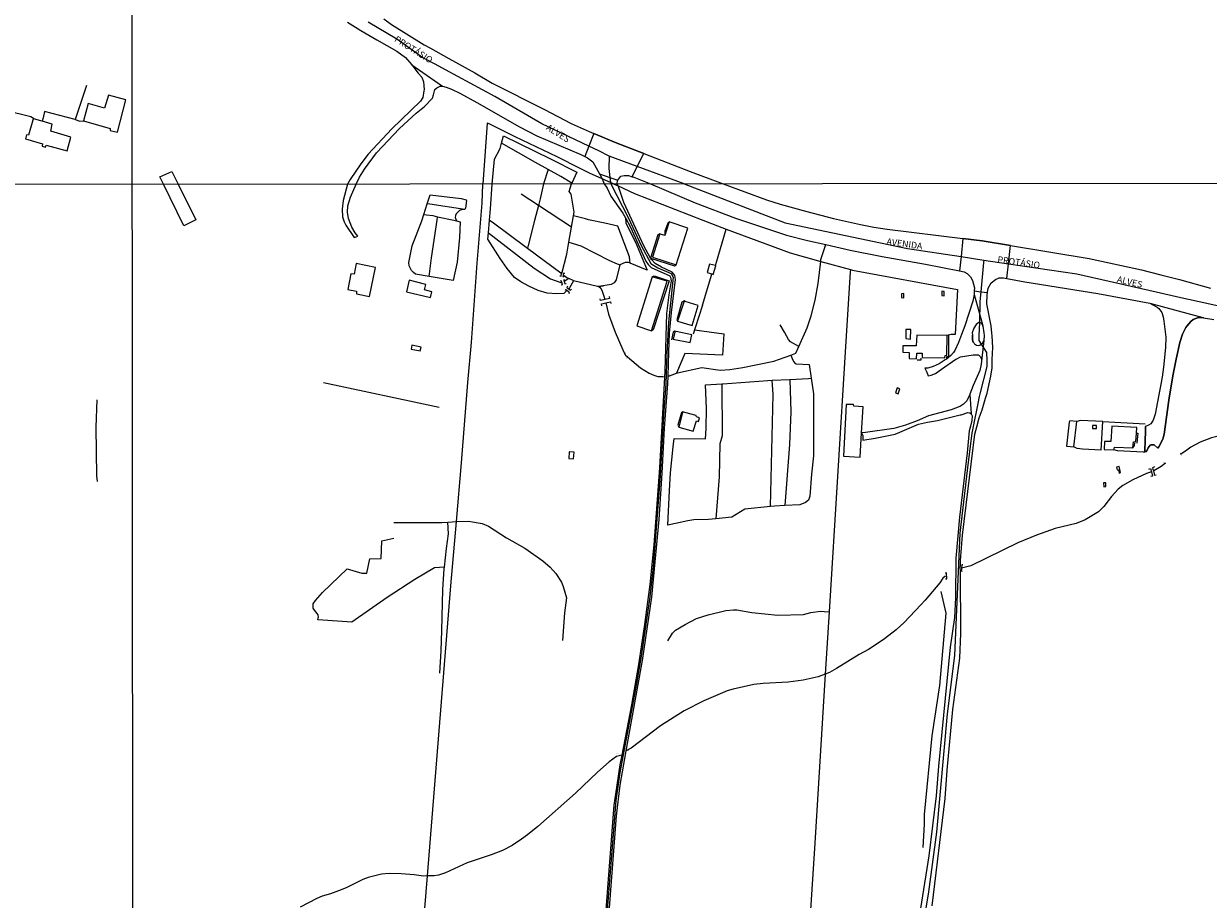
# Model space of a CAD drawing. Units: millimetres. Extents: x 187941 to 190356, y 1674289 to 1677065.
# Drawn here: x 189348 to 189806, y 1675123 to 1675461 of the extents above; entities that cross this region are included whole.
import ezdxf
from ezdxf.enums import TextEntityAlignment as Align

# ---------------------------------------------------------------- set-up
doc = ezdxf.new("R2010")
doc.units = ezdxf.units.MM
doc.header["$MEASUREMENT"] = 0
for name, color, linetype in [('IMAGEM', 7, 'Continuous'), ('V-BUEIRO', 5, 'Continuous'), ('V-CRUZAMENTO', 1, 'Continuous'), ('V-EDIFICACAO', 7, 'Continuous'), ('V-EIXO_DE_LOGRADOURO', 3, 'Continuous'), ('V-LOTE', 1, 'Continuous'), ('V-NOME_DOS_LOGRADOUROS', 7, 'Continuous'), ('V-PONTE_VIADUTO_PASSARELA', 2, 'Continuous'), ('V-QUADRA', 2, 'Continuous'), ('V-REFERENCIA', 41, 'Continuous'), ('V-TALVEGUE', 4, 'Continuous'), ('V-TESTADA', 1, 'Continuous'), ('V-VALETA', 173, 'Continuous'), ('X-LIMITE_1000', 3, 'Continuous')]:
    doc.layers.add(name, color=color, linetype=linetype)
picture_1 = doc.add_image_def('image1.jpg', size_in_pixel=(4024, 4625))

# ---------------------------------------------------------------- blocks, each defined once
blk = doc.blocks.new('305')
at = {"color": 0, "linetype": 'ByBlock', "lineweight": -2, "const_width": 0.05}
blk.add_lwpolyline([(0.73, 0.39, 0.60863), (-0.73, 0.38)], format="xyb", dxfattribs=at)

msp = doc.modelspace()

# ---------------------------------------------------------------- linework, layer by layer
at = {"layer": 'V-CRUZAMENTO'}
for points in [[(189570.7, 1675403.01), (189574.71, 1675401.66), (189574.71, 1675401.66), (189577.74, 1675400.64), (189577.74, 1675400.64), (189578.94, 1675402.11), (189580.17, 1675402.46), (189581.93, 1675402.41), (189583.34, 1675401.96), (189583.34, 1675401.96), (189585.27, 1675405.88), (189585.27, 1675405.88), (189587.75, 1675410.93), (189587.75, 1675410.93), (189577.12, 1675415.06), (189568.5, 1675418.63), (189568.5, 1675418.63), (189566.6, 1675413.75), (189566.6, 1675413.75), (189565.05, 1675409.77), (189565.05, 1675409.77), (189566.05, 1675409.29), (189568.12, 1675407.74), (189570.7, 1675403.01)], [(189712.66, 1675364.62), (189713.83, 1675363.3), (189714.62, 1675361.87), (189715.37, 1675359.05), (189715.35, 1675357.82), (189715.35, 1675357.82), (189717.87, 1675357.54), (189717.87, 1675357.54), (189720.43, 1675357.25), (189720.43, 1675357.25), (189720.72, 1675358.89), (189721.84, 1675360.97), (189723.5, 1675362.29), (189725, 1675362.87), (189726.67, 1675362.93), (189727.97, 1675362.69), (189727.97, 1675362.69), (189728.57, 1675368.35), (189728.57, 1675368.35), (189729.3, 1675375.36), (189729.3, 1675375.36), (189718.36, 1675377.18), (189710.97, 1675378.1), (189710.97, 1675378.1), (189710.26, 1675371.11), (189710.26, 1675371.11), (189709.7, 1675365.57), (189709.7, 1675365.57), (189711.43, 1675365.23), (189712.66, 1675364.62)]]:
    msp.add_lwpolyline(points, close=True, dxfattribs=at)
at = {"layer": 'V-EDIFICACAO'}
for points in [[(189381.09, 1675433.45), (189379.64, 1675428.48), (189373.27, 1675430.21), (189371.52, 1675423.5), (189381.76, 1675420.55), (189381.78, 1675419.86), (189384.55, 1675419.13), (189387.87, 1675431.65), (189381.09, 1675433.45)], [(189355.5, 1675423.41), (189353.12, 1675424.11), (189352.15, 1675424.39), (189351.97, 1675423.79), (189350.27, 1675417.97), (189349.52, 1675418.09), (189349.15, 1675416.52), (189355.61, 1675414.69), (189355.56, 1675413.77), (189356.81, 1675413.39), (189357.02, 1675414.14), (189365.21, 1675411.97), (189366.63, 1675417.22), (189358.87, 1675419.5), (189359.36, 1675422.28)], [(189408.08, 1675399.02), (189414.9, 1675385.28), (189410.18, 1675383.03), (189402.31, 1675399.01), (189400.92, 1675401.95), (189405.59, 1675403.99)], [(189595.88, 1675379.23), (189594.57, 1675379.63), (189593.9, 1675379.83), (189591.1, 1675370.85), (189600.22, 1675367.86), (189604.82, 1675382.11), (189597.56, 1675384.5), (189596.43, 1675380.95), (189595.88, 1675379.23)], [(189476.78, 1675368.43), (189475.97, 1675364.35), (189474.62, 1675364.46), (189473.47, 1675358.43), (189476.83, 1675357.7), (189476.92, 1675356.72), (189481.93, 1675355.7), (189484.17, 1675366.86), (189476.78, 1675368.43)], [(189614, 1675364.38), (189614.54, 1675364.2), (189615.57, 1675367.58), (189615.42, 1675367.62), (189613.17, 1675368.22), (189612.22, 1675364.98)], [(189497.22, 1675361.94), (189496.21, 1675357.51), (189505.46, 1675355.33), (189505.98, 1675357.51), (189503.18, 1675358.25), (189503.67, 1675360.38), (189497.22, 1675361.94)], [(189585.06, 1675344.31), (189590.78, 1675342.44), (189596.82, 1675361.59), (189591.06, 1675363.29), (189585.06, 1675344.31)], [(189702.81, 1675357.71), (189702.77, 1675356.06), (189703.68, 1675355.91), (189703.78, 1675357.64), (189702.81, 1675357.71)], [(189603.35, 1675353.95), (189603.21, 1675353.53), (189600.83, 1675346.2), (189606.5, 1675344.48), (189608.8, 1675352.18), (189603.77, 1675353.81), (189603.35, 1675353.95)], [(189687.31, 1675356.75), (189687.27, 1675355.27), (189688.17, 1675355.19), (189688.17, 1675356.79), (189687.31, 1675356.75)], [(189599.78, 1675342.34), (189599.7, 1675341.93), (189599.14, 1675339.25), (189605.65, 1675337.9), (189606.3, 1675340.94), (189600.32, 1675342.22), (189599.78, 1675342.34)], [(189704.82, 1675340.63), (189693.12, 1675340.8), (189692.95, 1675336.63), (189687.82, 1675336.64), (189687.77, 1675334.15), (189690.25, 1675333.99), (189690.21, 1675331.7), (189693.1, 1675331.64), (189693.23, 1675333.84), (189695.19, 1675333.79), (189695.25, 1675332.15), (189704.02, 1675332), (189704.06, 1675332.86), (189704.8, 1675333.02)], [(189688.96, 1675342.95), (189688.91, 1675339.4), (189690.78, 1675339.25), (189690.89, 1675342.89), (189688.96, 1675342.95)], [(189498.25, 1675336.86), (189497.95, 1675335.31), (189501.49, 1675334.66), (189501.88, 1675336.16), (189498.25, 1675336.86)], [(189685.61, 1675320.38), (189684.92, 1675318.52), (189685.96, 1675318.12), (189686.61, 1675320.04), (189685.61, 1675320.38)], [(189671.85, 1675303), (189672.41, 1675313.01), (189668.89, 1675313.27), (189668.73, 1675313.98), (189665.92, 1675314.03), (189664.9, 1675293.99), (189671.33, 1675293.59)], [(189602.83, 1675311.13), (189602.76, 1675310.86), (189601.3, 1675305.25), (189606.89, 1675303.67), (189608.12, 1675307.62), (189608.9, 1675307.42), (189609.28, 1675308.84), (189608.17, 1675309.24), (189607.99, 1675309.78), (189603.55, 1675310.94), (189602.83, 1675311.13)], [(189752.27, 1675307.67), (189752, 1675307.19), (189750.98, 1675297.9), (189753.78, 1675297.59), (189754.97, 1675307.39), (189752.27, 1675307.67)], [(189760.97, 1675305.83), (189760.99, 1675304.66), (189762.51, 1675304.65), (189762.52, 1675305.87), (189760.97, 1675305.83)], [(189777.95, 1675302.9), (189778.09, 1675305.09), (189768.41, 1675305.61), (189768.1, 1675299.66), (189765.61, 1675299.62), (189765.48, 1675296.65), (189769.25, 1675296.44), (189769.49, 1675297.53), (189776.56, 1675297.25), (189776.78, 1675299.49), (189777.75, 1675299.64)], [(189559, 1675295.68), (189558.87, 1675293.09), (189560.69, 1675293.01), (189560.85, 1675295.62), (189559, 1675295.68)], [(189770.28, 1675289.77), (189770.53, 1675288.67), (189771.02, 1675288.72), (189771.3, 1675287.46), (189771.8, 1675287.7), (189771.29, 1675289.99), (189770.28, 1675289.77)], [(189765.26, 1675283.68), (189765.33, 1675282.2), (189766.18, 1675282.24), (189766.19, 1675283.68), (189765.26, 1675283.68)]]:
    msp.add_lwpolyline(points, close=True, dxfattribs=at)
at = {"layer": 'V-EIXO_DE_LOGRADOURO'}
for points in [[(189502.52, 1675447.91), (189492.46, 1675455.05), (189481.37, 1675461.59)], [(189504.01, 1675447.11), (189502.52, 1675447.91)], [(189507.24, 1675445.37), (189504.01, 1675447.11)], [(189511.2, 1675443.25), (189507.24, 1675445.37)], [(189566.6, 1675413.75), (189548.38, 1675422.36), (189530.32, 1675432.98), (189511.2, 1675443.25)], [(189574.36, 1675409.91), (189570.38, 1675411.97), (189566.6, 1675413.75)], [(189574.36, 1675409.91), (189574.23, 1675405.16), (189574.71, 1675401.66)], [(189585.27, 1675405.88), (189574.36, 1675409.91)], [(189603.39, 1675399.2), (189585.27, 1675405.88)], [(189575.05, 1675399.17), (189581.92, 1675386), (189586.82, 1675375.33), (189590.52, 1675368.48), (189593.18, 1675366.73), (189598.28, 1675364.53), (189599.08, 1675363.17), (189597.31, 1675345.72), (189596.61, 1675333.69), (189596.24, 1675321.79), (189595.41, 1675309.76), (189594.15, 1675286.42), (189591.45, 1675251.32), (189590.08, 1675239.68), (189586.75, 1675216.79), (189584.85, 1675205.47), (189578.55, 1675171.85), (189576.98, 1675161.05), (189572.95, 1675110.49), (189567.85, 1675081.92), (189566.42, 1675072.29), (189562.79, 1675043.26), (189561.01, 1675034.35)], [(189574.71, 1675401.66), (189574.98, 1675399.67)], [(189574.98, 1675399.67), (189575.05, 1675399.17)], [(189603.39, 1675399.2), (189642.28, 1675384.08), (189689.56, 1675374.23), (189710.26, 1675371.11)], [(189710.26, 1675371.11), (189719.05, 1675369.78)], [(189718.95, 1675368.78), (189717.87, 1675357.54)], [(189719.05, 1675369.78), (189718.95, 1675368.78)], [(189719.05, 1675369.78), (189728.57, 1675368.35)], [(189728.57, 1675368.35), (189754.88, 1675364.38), (189785.58, 1675357.49)], [(189717.87, 1675357.54), (189717.51, 1675353.8), (189717.3, 1675345.66)], [(189785.58, 1675357.49), (189795.07, 1675355.36)], [(189795.07, 1675355.36), (189805.18, 1675353.09)], [(189805.18, 1675353.09), (189813.79, 1675351.16), (189854.64, 1675338.73)], [(189717.3, 1675345.66), (189717.16, 1675340.67)], [(189717.12, 1675338.97), (189717.11, 1675338.63), (189718, 1675337.28)], [(189717.16, 1675340.67), (189717.12, 1675338.97)], [(189718, 1675337.28), (189720.12, 1675334.09), (189720.19, 1675331.05)], [(189720.19, 1675331.05), (189720.25, 1675328.65), (189717.45, 1675318.15), (189717.23, 1675317)], [(189717.23, 1675317), (189716.72, 1675314.4)], [(189716.72, 1675314.4), (189714.96, 1675305.46)], [(189714.96, 1675305.46), (189714.45, 1675302.85), (189712.85, 1675290.67), (189709.72, 1675264.22), (189707.72, 1675217.03), (189704.85, 1675194.47), (189700.71, 1675148.83), (189697.71, 1675125.75), (189693.64, 1675101.38), (189692.24, 1675086.05)]]:
    msp.add_lwpolyline(points, dxfattribs=at)
at = {"layer": 'V-LOTE'}
for points in [[(189372.67, 1675437.17), (189368.28, 1675424.04)], [(189352.15, 1675424.39), (189351.12, 1675425.04), (189341.19, 1675427.54)], [(189368.28, 1675424.04), (189356.49, 1675427.11), (189355.86, 1675424.73)], [(189355.86, 1675424.73), (189355.5, 1675423.41)], [(189368.28, 1675424.04), (189368.26, 1675423.99), (189370.11, 1675423.46)], [(189370.11, 1675423.46), (189371.52, 1675423.5)], [(189527.28, 1675422.65), (189525.59, 1675399.13)], [(189563.24, 1675405.14), (189554.31, 1675409.6), (189538.14, 1675417.35), (189528.03, 1675422.4), (189527.28, 1675422.65)], [(189566.79, 1675403.37), (189563.24, 1675405.14)], [(189571.64, 1675401.18), (189566.79, 1675403.37)], [(189515.46, 1675268.72), (189517.41, 1675291.49), (189519.82, 1675322.42), (189521.22, 1675337.91), (189523.48, 1675368.55), (189525.37, 1675391.74), (189525.59, 1675399.13)], [(189574.98, 1675399.67), (189571.64, 1675401.18)], [(189576.1, 1675399.17), (189574.98, 1675399.67)], [(189576.1, 1675399.17), (189577.83, 1675398.38)], [(189577.83, 1675398.38), (189584.15, 1675395.49), (189610.52, 1675385.13), (189619.63, 1675381.73)], [(189615.42, 1675367.62), (189615.83, 1675368.99), (189619.63, 1675381.73)], [(189619.63, 1675381.73), (189644.28, 1675372.53), (189656.06, 1675369.25)], [(189656.06, 1675369.25), (189667.53, 1675366.06)], [(189610.38, 1675352.4), (189613.6, 1675363.04), (189614, 1675364.38)], [(189667.46, 1675365.05), (189665.7, 1675338.37), (189659.3, 1675233.89)], [(189667.53, 1675366.06), (189667.46, 1675365.05)], [(189667.53, 1675366.06), (189668.4, 1675365.82), (189708.89, 1675358.4), (189708.01, 1675341.07), (189706.37, 1675341.04)], [(189610.38, 1675352.4), (189607.6, 1675343.52)], [(189607.61, 1675343.54), (189606.8, 1675341.08)], [(189607.36, 1675342.78), (189618.7, 1675341.32), (189618.18, 1675333.06), (189603.63, 1675333.71)], [(189706.37, 1675341.04), (189704.82, 1675340.63)], [(189603.63, 1675333.71), (189600.4, 1675326.08)], [(189693.32, 1675331.27), (189694.84, 1675331.24), (189694.84, 1675331.87)], [(189464.1, 1675322.42), (189508.84, 1675312.91)], [(189376.61, 1675315.73), (189376.21, 1675305.25), (189376.54, 1675286.46), (189376.72, 1675284.25)], [(189756.38, 1675307.77), (189754.97, 1675307.39)], [(189764.93, 1675307.36), (189756.38, 1675307.77)], [(189764.36, 1675296.35), (189764.93, 1675307.36)], [(189764.93, 1675307.36), (189781.27, 1675306.52)], [(189781.5, 1675305.52), (189781.27, 1675305.52)], [(189781.27, 1675305.52), (189781.27, 1675305.1)], [(189781.27, 1675305.1), (189781.39, 1675303.1)], [(189755.08, 1675296.97), (189753.78, 1675297.59)], [(189764.36, 1675296.35), (189757.1, 1675296.76), (189755.08, 1675296.97)], [(189770.6, 1675296.03), (189769.25, 1675296.44)], [(189780.48, 1675295.58), (189770.6, 1675296.03)], [(189781.19, 1675295.55), (189780.48, 1675295.58)], [(189504.23, 1675131.86), (189513.34, 1675243.97), (189515.46, 1675268.72)], [(189659.3, 1675233.89), (189657.82, 1675209.85)], [(189657.82, 1675209.85), (189653.81, 1675144.52), (189646.33, 1675029.62)], [(189489.27, 1674947.81), (189492.84, 1674991.3), (189494.27, 1675007.24), (189496.02, 1675030.94), (189504.23, 1675131.86)]]:
    msp.add_lwpolyline(points, dxfattribs=at)
at = {"layer": 'V-PONTE_VIADUTO_PASSARELA'}
for points in [[(189555.36, 1675363.62), (189555.86, 1675363.56), (189556.04, 1675364.64)], [(189556.2, 1675360.94), (189555.91, 1675361.76), (189555.49, 1675361.63)], [(189556.04, 1675364.64), (189556.07, 1675364.79), (189555.75, 1675364.85)], [(189556.64, 1675363.95), (189556.56, 1675363.37), (189556.98, 1675363.35)], [(189556.65, 1675364.02), (189556.64, 1675363.95)], [(189556.72, 1675364.62), (189556.65, 1675364.02)], [(189557.34, 1675364.62), (189556.73, 1675364.67), (189556.72, 1675364.62)], [(189557.18, 1675362.14), (189556.82, 1675362.01), (189557.03, 1675361.42)], [(189555.84, 1675360.13), (189556.42, 1675360.31), (189556.2, 1675360.94)], [(189557.03, 1675361.42), (189557.14, 1675361.12)], [(189557.14, 1675361.12), (189557.28, 1675360.73)], [(189557.28, 1675360.73), (189557.34, 1675360.55), (189557.75, 1675360.73)], [(189558.03, 1675358.06), (189557.66, 1675358.33), (189557.43, 1675357.96)], [(189558.61, 1675357.64), (189558.03, 1675358.06)], [(189558.37, 1675359.65), (189558.12, 1675359.16), (189558.25, 1675359.07)], [(189558.25, 1675359.07), (189558.82, 1675358.65)], [(189558.85, 1675357.46), (189558.61, 1675357.64)], [(189558.82, 1675358.65), (189558.83, 1675358.64)], [(189558.83, 1675358.64), (189558.88, 1675358.6)], [(189558.85, 1675356.88), (189559.11, 1675357.27), (189558.85, 1675357.46)], [(189558.88, 1675358.6), (189559, 1675358.52)], [(189559, 1675358.52), (189559.54, 1675358.13), (189559.8, 1675358.52)], [(189572.81, 1675354.53), (189571.1, 1675354.11), (189570.89, 1675354.77)], [(189571.58, 1675352.13), (189571.42, 1675352.81), (189571.58, 1675352.85)], [(189571.58, 1675352.85), (189573.12, 1675353.23)], [(189574.37, 1675355.67), (189574.55, 1675354.96), (189572.81, 1675354.53)], [(189573.12, 1675353.23), (189574.79, 1675353.64)], [(189574.79, 1675353.64), (189574.9, 1675353.67), (189575.09, 1675352.94)], [(189782.73, 1675289.05), (189783.37, 1675289.26), (189783.71, 1675288)], [(189784.86, 1675289.92), (189784.15, 1675289.56), (189784.3, 1675289.04)], [(189784.3, 1675289.04), (189784.49, 1675288.37)], [(189783.71, 1675288), (189784.17, 1675286.32), (189783.55, 1675286.11)], [(189784.49, 1675288.37), (189784.84, 1675287.13)], [(189784.84, 1675287.13), (189784.92, 1675286.85)], [(189784.92, 1675286.85), (189784.98, 1675286.64), (189785.56, 1675286.85)], [(189710.99, 1675252.02), (189710.52, 1675252), (189710.42, 1675250.8)], [(189704.23, 1675246.67), (189704.74, 1675246.67), (189704.66, 1675248.93), (189704.16, 1675248.83)], [(189710.38, 1675250.26), (189710.33, 1675249.67), (189710.7, 1675249.58)], [(189710.42, 1675250.8), (189710.38, 1675250.26)]]:
    msp.add_lwpolyline(points, dxfattribs=at)
at = {"layer": 'V-QUADRA'}
for points in [[(189487.37, 1675462.88), (189490.44, 1675460.74), (189502.93, 1675452.94), (189505.39, 1675451.58), (189505.39, 1675451.58), (189512.55, 1675447.6), (189512.55, 1675447.6), (189522.58, 1675442.04), (189529.28, 1675438.14), (189549.49, 1675427.9), (189559.78, 1675422.5), (189566.68, 1675419.38), (189568.5, 1675418.63), (189568.5, 1675418.63), (189577.12, 1675415.06), (189587.75, 1675410.93), (189587.75, 1675410.93), (189605.65, 1675403.98), (189618.44, 1675399.21), (189618.44, 1675399.21), (189635.2, 1675393.02), (189640.37, 1675391.39), (189650.72, 1675388.51), (189661.05, 1675385.85), (189671.42, 1675383.5), (189676.62, 1675382.45), (189681.67, 1675381.75), (189710.97, 1675378.1), (189710.97, 1675378.1), (189718.36, 1675377.18), (189729.3, 1675375.36), (189729.3, 1675375.36), (189759.74, 1675370.3), (189779.94, 1675365.97), (189787.31, 1675364.11), (189787.31, 1675364.11), (189794.62, 1675362.27), (189806.57, 1675358.96)], [(189473.34, 1675461.62), (189478.54, 1675458.48), (189484.68, 1675454.76), (189492.46, 1675450.47), (189495.84, 1675448.05), (189498.26, 1675445.21), (189510.03, 1675436.89), (189511.46, 1675436.59), (189513.53, 1675435.76), (189516.78, 1675434.17), (189523.28, 1675430.64), (189539.78, 1675421.22), (189546.52, 1675417.68), (189563.47, 1675410.53), (189565.05, 1675409.77), (189566.05, 1675409.29), (189568.12, 1675407.74), (189570.7, 1675403.01), (189571.46, 1675401.61), (189571.64, 1675401.18), (189572.48, 1675399.17), (189573.57, 1675397.54), (189575.05, 1675394.44), (189579.7, 1675387.83), (189580.71, 1675386.02), (189582.68, 1675382.5), (189588.52, 1675369.37), (189589.4, 1675368.09), (189590.56, 1675366.85), (189597.77, 1675363.61), (189598.08, 1675363.15), (189598.29, 1675361.78), (189597.39, 1675356.32), (189596.53, 1675349.06), (189595.86, 1675326.87), (189593.87, 1675289.55), (189591.66, 1675259.74), (189590.14, 1675244.5), (189588.1, 1675229.02), (189585.76, 1675213.54), (189582.99, 1675197.99), (189579.29, 1675178.54), (189578.57, 1675174.75), (189577.33, 1675166.96), (189576.26, 1675159.17), (189572.86, 1675115.49)], [(189574.51, 1675119.52), (189577.18, 1675155.15), (189578.59, 1675166.99), (189580.98, 1675180.22), (189587.27, 1675215.09), (189590.83, 1675239.51), (189593.76, 1675269.55), (189594.91, 1675287.42), (189595.79, 1675304.82), (189597.1, 1675321.94), (189597.17, 1675324.85), (189597.39, 1675334.24), (189597.74, 1675341.57), (189598.49, 1675349.55), (189599.95, 1675362.25), (189599.78, 1675363.82), (189598.74, 1675365.07), (189594.56, 1675367), (189592.17, 1675368.4), (189590.63, 1675370.04), (189590.38, 1675370.51), (189590.37, 1675370.52), (189587.81, 1675375.24), (189580.02, 1675392.02), (189578.97, 1675395.45), (189577.83, 1675398.38), (189577.52, 1675399.17), (189577.65, 1675400.53), (189577.74, 1675400.64), (189578.94, 1675402.11), (189580.17, 1675402.46), (189581.93, 1675402.41), (189583.34, 1675401.96), (189583.62, 1675401.87), (189583.97, 1675401.76), (189590.34, 1675399.19), (189607.58, 1675391.82), (189623.22, 1675386), (189642.84, 1675379.41), (189650.98, 1675377.29), (189657.99, 1675375.71), (189667.41, 1675373.6), (189679.83, 1675371.13), (189696.57, 1675368.16), (189709.7, 1675365.57), (189711.43, 1675365.23), (189712.66, 1675364.62), (189713.83, 1675363.3), (189714.62, 1675361.87), (189715.37, 1675359.05), (189715.35, 1675357.82), (189715.32, 1675356.47), (189718.55, 1675344.83), (189718.69, 1675344.28), (189719.01, 1675341.68), (189719.15, 1675340.62), (189719.15, 1675340.57), (189719, 1675338.73), (189718.04, 1675329.53), (189717.53, 1675327.14), (189714.88, 1675321.25), (189713.69, 1675317.98), (189713.63, 1675317.86), (189714.18, 1675310.32), (189714.5, 1675309.62), (189714.37, 1675307.77), (189713.85, 1675305.54), (189713.43, 1675303.78), (189712.6, 1675295.35), (189709.63, 1675270.51), (189708.18, 1675254.62), (189708.06, 1675239.4), (189707.75, 1675231.74), (189706, 1675220.19), (189701.59, 1675174.28), (189700.65, 1675162.79), (189697.78, 1675139.63), (189691.72, 1675101.37)], [(189699.05, 1675120.31), (189704.07, 1675161.79), (189704.83, 1675172.77), (189707.1, 1675196.17), (189709.75, 1675216), (189710.13, 1675225.51), (189709.97, 1675249.58), (189709.97, 1675249.85), (189709.96, 1675250.59), (189710, 1675252.02), (189710, 1675252.03), (189710.05, 1675253.74), (189710.81, 1675263.46), (189715.59, 1675302.55), (189716.35, 1675305.36), (189717.29, 1675308.83), (189718.44, 1675311.95), (189719.72, 1675316.41), (189720.28, 1675318.37), (189721.73, 1675324.87), (189722.21, 1675328.07), (189722.31, 1675331.31), (189722.45, 1675335.96), (189722.19, 1675340.43), (189722.13, 1675341.51), (189721.87, 1675344.34), (189720.18, 1675352.89), (189720.26, 1675356.27), (189720.43, 1675357.25), (189720.72, 1675358.89), (189721.84, 1675360.97), (189723.5, 1675362.29), (189725, 1675362.87), (189726.67, 1675362.93), (189727.97, 1675362.69), (189734.91, 1675361.38), (189763.1, 1675356.78), (189783.05, 1675353.16), (189803.53, 1675347.56), (189803.85, 1675347.5), (189807.87, 1675346.74)]]:
    msp.add_lwpolyline(points, dxfattribs=at)
at = {"layer": 'V-REFERENCIA'}
for points in [[(189498.26, 1675445.21), (189500.64, 1675441.9), (189502.1, 1675440.41), (189502.78, 1675438.59), (189502.94, 1675435.6), (189502.87, 1675435.17), (189502.48, 1675432.61), (189501.57, 1675431.07), (189490.55, 1675420.45), (189481.4, 1675410.67), (189478.51, 1675406.98), (189474.37, 1675400.85), (189473.38, 1675399.08), (189471.74, 1675392.81), (189471.3, 1675389.37), (189471.45, 1675386.46), (189472.09, 1675384.53), (189472.79, 1675383.19), (189475.97, 1675378.44), (189476.73, 1675378.78), (189477.34, 1675379.05), (189476.37, 1675380.28), (189475.03, 1675382.5), (189473.79, 1675385.84), (189473.39, 1675388.26), (189473.57, 1675390.68), (189474.58, 1675394.05), (189476.68, 1675399.08), (189478.08, 1675401.8), (189479.93, 1675404.81), (189484.58, 1675411.12), (189493.52, 1675420.56), (189499.88, 1675426.46), (189503.06, 1675429.06), (189506.15, 1675432.34), (189506.54, 1675433.59), (189507.17, 1675435.59), (189507.92, 1675436.29), (189509.22, 1675436.89), (189510.03, 1675436.89)], [(189715.35, 1675357.82), (189715.32, 1675356.47), (189714.76, 1675353.92), (189711.73, 1675344.31), (189710.43, 1675341), (189709.23, 1675337.93), (189707.82, 1675334.79), (189707.27, 1675334.08), (189707.26, 1675334.07), (189706.35, 1675332.91), (189704.59, 1675331.52), (189704.17, 1675331.19), (189701.78, 1675329.69), (189699.44, 1675328.69), (189697.44, 1675328), (189696.3, 1675327.98), (189697.01, 1675326.4), (189697.6, 1675325.06), (189698.75, 1675325.28), (189700.43, 1675325.88), (189702.65, 1675327.6), (189708.28, 1675331.52), (189708.56, 1675331.66), (189710, 1675332.39), (189714.95, 1675333.17), (189716.93, 1675333.1), (189717.72, 1675332.42), (189718.09, 1675331.5), (189718.07, 1675330.79)], [(189783.05, 1675353.16), (189784.27, 1675352.5), (189785.94, 1675351.59), (189786.58, 1675351.1), (189787.75, 1675349.55), (189788.29, 1675347.88), (189788.5, 1675346.21), (189789.28, 1675339.92), (189789.14, 1675336.03), (189788.44, 1675328.41), (189787.88, 1675324.57), (189785.17, 1675310.21), (189784.44, 1675307.87), (189783.44, 1675306.48), (189782.61, 1675305.93), (189781.45, 1675305.5), (189781.39, 1675303.1), (189781.31, 1675300.39), (189781.2, 1675295.8), (189781.79, 1675295.81), (189782.44, 1675297.18), (189783.25, 1675298.22), (189783.66, 1675298.4), (189784.84, 1675298.37), (189786.21, 1675297.16), (189786.56, 1675297.58), (189788.11, 1675300.58), (189788.69, 1675302.46), (189790.51, 1675315.64), (189792.04, 1675325.09), (189793.24, 1675331.49), (189794.73, 1675337.93), (189795.73, 1675341.12), (189796.5, 1675342.67), (189797.07, 1675343.67), (189797.37, 1675344.18), (189798.9, 1675346.08), (189799.81, 1675346.81), (189801.49, 1675347.38), (189803.53, 1675347.56), (189803.85, 1675347.5), (189803.53, 1675347.56), (189801.49, 1675347.38), (189799.81, 1675346.81), (189798.9, 1675346.08), (189797.37, 1675344.18), (189797.07, 1675343.67), (189796.5, 1675342.67), (189795.73, 1675341.12), (189794.73, 1675337.93), (189793.24, 1675331.49), (189792.04, 1675325.09), (189790.51, 1675315.64), (189788.69, 1675302.46), (189788.11, 1675300.58), (189786.56, 1675297.58), (189786.21, 1675297.16), (189784.84, 1675298.37), (189783.66, 1675298.4), (189783.25, 1675298.22), (189782.44, 1675297.18), (189781.79, 1675295.81), (189781.2, 1675295.8), (189781.31, 1675300.39), (189781.39, 1675303.1), (189781.45, 1675305.5)], [(189718.69, 1675344.28), (189718.55, 1675344.83), (189718.12, 1675345.39), (189717.55, 1675345.66), (189717.3, 1675345.66), (189717.15, 1675345.66), (189716.06, 1675344.83), (189715.21, 1675343.43), (189714.57, 1675341.62), (189714.6, 1675340.79), (189714.68, 1675338.97), (189714.95, 1675338.07), (189715.27, 1675337.64), (189714.95, 1675338.07), (189714.68, 1675338.97), (189714.6, 1675340.79), (189714.68, 1675338.97), (189714.95, 1675338.07), (189715.27, 1675337.64), (189715.44, 1675337.41), (189716.17, 1675336.92), (189717, 1675336.77), (189717.51, 1675336.92), (189718, 1675337.28), (189718.46, 1675337.62), (189719, 1675338.73)], [(189713.63, 1675317.86), (189712.43, 1675315.38), (189711.24, 1675314.12), (189710.04, 1675313.38), (189709.78, 1675313.22), (189709.77, 1675313.22), (189706.4, 1675311.93), (189697.69, 1675309.56), (189693.3, 1675307.68), (189688.82, 1675306), (189684.34, 1675304.76), (189673.41, 1675303.15), (189671.85, 1675303), (189672.37, 1675302), (189672.35, 1675301.62), (189672.28, 1675300.17), (189677.12, 1675300.94), (189684.77, 1675302.54), (189693.78, 1675306.38), (189697.29, 1675307.16), (189701.19, 1675307.73), (189709.95, 1675309.95), (189710.22, 1675310.02), (189712.84, 1675310.84), (189713.57, 1675310.79), (189714.18, 1675310.32)]]:
    msp.add_lwpolyline(points, dxfattribs=at)
at = {"layer": 'V-TALVEGUE'}
for points in [[(189829.37, 1675337.7), (189828.52, 1675336.37), (189827.92, 1675334.41), (189827.99, 1675326.3), (189826.25, 1675312.57), (189825.76, 1675310.8), (189825.01, 1675308.91), (189824.53, 1675308.14), (189823.57, 1675307.08), (189822.51, 1675306.31), (189820.49, 1675305.23), (189817.28, 1675303.81), (189814.77, 1675303.04), (189806.87, 1675301.13), (189802.55, 1675299.41), (189798.92, 1675297.46), (189797.43, 1675296.28), (189794.93, 1675294.66)], [(189789.18, 1675291.26), (189787.53, 1675290.06), (189784.63, 1675288.37)], [(189783.71, 1675288), (189781.83, 1675287.35), (189776.51, 1675284.88), (189772.65, 1675282.64), (189770.88, 1675281.33), (189768.31, 1675278.43), (189765.38, 1675274.61), (189763.24, 1675272.45), (189758.15, 1675269.37), (189754.62, 1675268.05), (189746.54, 1675266.06), (189739.32, 1675263.51), (189732.18, 1675260.55), (189714.02, 1675251.69), (189710.42, 1675250.8)], [(189704.11, 1675247.55), (189703.99, 1675247.5), (189703.27, 1675246.93), (189702.01, 1675245.06), (189696.44, 1675238.36), (189694.74, 1675236.54), (189688.24, 1675229.71), (189685.16, 1675226.93), (189680.73, 1675223.5), (189677.08, 1675221.02), (189674.5, 1675219.4), (189670.92, 1675217.45), (189662.12, 1675211.94), (189659.5, 1675210.47), (189657.82, 1675209.85)], [(189704.23, 1675247.6), (189704.11, 1675247.55)], [(189657.82, 1675209.85), (189655.1, 1675208.84), (189649.24, 1675207.52), (189643.54, 1675206.75), (189633.91, 1675206.21), (189630.28, 1675205.82), (189622.24, 1675204.06), (189619.99, 1675203.4), (189610.98, 1675199.51), (189603.32, 1675195.7), (189594.27, 1675189.81), (189582.96, 1675181.28), (189582.65, 1675181.11), (189580.98, 1675180.22)], [(189579.29, 1675178.54), (189577.29, 1675178.07), (189574.44, 1675175.92), (189569.87, 1675172.02), (189561.38, 1675163.82), (189546.89, 1675150.92), (189542.87, 1675147.71), (189540.6, 1675146.11), (189536.99, 1675143.69), (189533.22, 1675141.71), (189528.91, 1675140.04), (189519.58, 1675136.99), (189511.25, 1675133.12), (189508.53, 1675132.23), (189506.91, 1675131.98), (189504.23, 1675131.86)], [(189504.23, 1675131.86), (189502.71, 1675131.8), (189499.13, 1675132.3), (189494.08, 1675132.75), (189489.44, 1675132.83), (189486.46, 1675132.53), (189481.36, 1675131.3), (189479.32, 1675130.49), (189473.16, 1675127.37), (189470.99, 1675126.47), (189466.86, 1675124.99), (189463.63, 1675124.05), (189461.51, 1675123.18), (189455.09, 1675119.86)]]:
    msp.add_lwpolyline(points, dxfattribs=at)
at = {"layer": 'V-TESTADA'}
for points in [[(189597.56, 1675384.5), (189596.99, 1675384.06), (189595.92, 1675380.95), (189595.88, 1675379.23)], [(189593.9, 1675379.83), (189593.2, 1675379.5), (189590.37, 1675370.52)], [(189590.37, 1675370.52), (189590.37, 1675370.51), (189590.38, 1675370.51)], [(189590.38, 1675370.51), (189599.58, 1675367.53), (189600.22, 1675367.86)], [(189591.06, 1675363.29), (189591.8, 1675363.64), (189597.53, 1675361.77), (189591.36, 1675342.86), (189590.78, 1675342.44)], [(189603.35, 1675353.95), (189602.48, 1675353.53), (189600.47, 1675346.67), (189600.83, 1675346.2)], [(189599.78, 1675342.34), (189599.11, 1675341.93), (189598.47, 1675338.89)], [(189705.37, 1675341.02), (189705.34, 1675332.4), (189704.59, 1675332.43), (189704.59, 1675331.52)], [(189602.83, 1675311.13), (189602.28, 1675310.86), (189600.95, 1675305.97), (189601.3, 1675305.25)], [(189777.95, 1675302.9), (189778.44, 1675302.9)], [(189778.44, 1675302.9), (189778.15, 1675299.05)], [(189776.56, 1675297.25), (189777.19, 1675298.11)], [(189777.19, 1675298.11), (189777.27, 1675299.15)]]:
    msp.add_lwpolyline(points, dxfattribs=at)
at = {"layer": 'V-VALETA'}
for points in [[(189532.87, 1675414.92), (189533.56, 1675417.68), (189551.81, 1675408.82), (189561.92, 1675403.73), (189560.01, 1675399.48)], [(189529.26, 1675399.13), (189530.18, 1675408.74), (189532.36, 1675412.9), (189532.87, 1675414.92)], [(189550.8, 1675404.74), (189545.91, 1675407.42), (189532.87, 1675414.92)], [(189550.8, 1675404.74), (189549.12, 1675399.15)], [(189560.01, 1675399.48), (189555.73, 1675402.05), (189550.8, 1675404.74)], [(189528.26, 1675385.22), (189528.64, 1675389.49), (189529.26, 1675399.13)], [(189549.12, 1675399.15), (189547.82, 1675393.36), (189547.12, 1675390.83)], [(189560.65, 1675386.8), (189560.91, 1675388.27), (189559.74, 1675395.17), (189558.98, 1675396.3), (189559.86, 1675399.16)], [(189560.01, 1675399.48), (189559.86, 1675399.16)], [(189504.21, 1675391.5), (189505.32, 1675394.97), (189517.26, 1675393.49), (189519.15, 1675393.04), (189519.38, 1675392.81), (189518.94, 1675389.77), (189518.69, 1675389.32)], [(189547.12, 1675390.83), (189540.49, 1675395.15)], [(189502.89, 1675387.4), (189504.21, 1675391.5)], [(189518.69, 1675389.32), (189505.23, 1675391.35), (189504.21, 1675391.5)], [(189518.69, 1675389.32), (189518.68, 1675389.31), (189517.46, 1675389.21), (189516.59, 1675388.92), (189515.33, 1675387.59), (189515.06, 1675386.98), (189514.93, 1675386.14), (189515.42, 1675384.96)], [(189547.12, 1675390.83), (189545.52, 1675385.07), (189543.11, 1675375.43), (189542.85, 1675374.4)], [(189559.89, 1675382.52), (189547.12, 1675390.83)], [(189498.11, 1675365.74), (189497.24, 1675367.55), (189497.04, 1675368.81), (189498.35, 1675375.23), (189502.08, 1675384.88), (189502.89, 1675387.4)], [(189502.89, 1675387.4), (189503.9, 1675387.26), (189506.28, 1675386.91), (189508.18, 1675386.5)], [(189504.89, 1675363.46), (189505.81, 1675370.65), (189507.98, 1675385.15), (189508.18, 1675386.5)], [(189515.42, 1675384.96), (189515.43, 1675384.94), (189516.95, 1675384.55), (189516.58, 1675378.53), (189515.71, 1675368.95), (189514.16, 1675361.85), (189504.89, 1675363.46)], [(189508.18, 1675386.5), (189514.42, 1675385.17), (189515.42, 1675384.96)], [(189527.81, 1675380.22), (189528.26, 1675385.22)], [(189528.26, 1675385.22), (189529.27, 1675384.47), (189542.85, 1675374.4)], [(189559.89, 1675382.52), (189560.65, 1675386.8)], [(189582.54, 1675368.56), (189582.4, 1675369.57), (189582.2, 1675370.96), (189577.79, 1675382.81), (189572.79, 1675384.04), (189566.38, 1675385.3), (189565.27, 1675385.74), (189561.69, 1675386.56), (189560.65, 1675386.8)], [(189580.71, 1675386.02), (189580.84, 1675384.02), (189584.61, 1675376.61), (189589.1, 1675365.84), (189582.54, 1675368.56)], [(189558.03, 1675358.06), (189556.89, 1675356.84), (189554.14, 1675356.67), (189550.49, 1675357.01), (189547.01, 1675358.04), (189543.45, 1675359.64), (189540.34, 1675361.37), (189537.87, 1675363), (189535.01, 1675366.49), (189532.28, 1675370.39), (189527.6, 1675377.83), (189527.81, 1675380.22)], [(189527.81, 1675380.22), (189545.5, 1675366.6), (189551.7, 1675362.57), (189555.8, 1675361.09)], [(189558.85, 1675376.69), (189559.89, 1675382.52)], [(189556.04, 1675364.64), (189556.08, 1675364.61), (189558.02, 1675372), (189558.85, 1675376.69)], [(189558.85, 1675376.69), (189563.5, 1675375.28), (189574.5, 1675369.6), (189577.47, 1675368.33), (189578.47, 1675367.9)], [(189657.52, 1675374.25), (189657.99, 1675375.71)], [(189542.85, 1675374.4), (189555.75, 1675364.85)], [(189656.06, 1675369.25), (189656.14, 1675369.94), (189657.52, 1675374.25)], [(189578.47, 1675367.9), (189577.07, 1675362.16), (189576.33, 1675361), (189575.24, 1675360.33), (189570.39, 1675359.6)], [(189582.54, 1675368.56), (189581.9, 1675368.83), (189580.52, 1675368.83), (189578.48, 1675367.92), (189578.47, 1675367.9)], [(189647.58, 1675336.38), (189650.79, 1675343.54), (189652.41, 1675348.17), (189653.97, 1675354.25), (189655.06, 1675360.69), (189656.06, 1675369.25)], [(189504.89, 1675363.46), (189499.63, 1675364.37), (189498.9, 1675364.89), (189498.11, 1675365.74)], [(189555.75, 1675364.85), (189556.04, 1675364.64)], [(189556.98, 1675363.71), (189556.64, 1675363.95)], [(189558.82, 1675362.58), (189558.11, 1675362.9), (189556.98, 1675363.71)], [(189558.82, 1675362.58), (189557.03, 1675361.42)], [(189560.68, 1675361.79), (189560.45, 1675361.85), (189558.82, 1675362.58)], [(189560.68, 1675361.79), (189559.09, 1675359.08)], [(189570.32, 1675359.59), (189569.91, 1675359.55), (189560.68, 1675361.79)], [(189555.8, 1675361.09), (189555.84, 1675361.07)], [(189555.84, 1675361.07), (189556.2, 1675360.94)], [(189559.09, 1675359.08), (189558.83, 1675358.65)], [(189570.33, 1675359.59), (189570.32, 1675359.59)], [(189570.32, 1675359.59), (189570.33, 1675359.59)], [(189570.33, 1675359.59), (189570.32, 1675359.59)], [(189572.81, 1675354.53), (189571.88, 1675357.59), (189571.45, 1675358.46), (189571.32, 1675358.59), (189570.32, 1675359.59)], [(189570.39, 1675359.6), (189570.33, 1675359.59)], [(189570.35, 1675359.59), (189570.33, 1675359.59)], [(189570.33, 1675359.59), (189570.35, 1675359.59)], [(189570.35, 1675359.59), (189572.24, 1675359.78), (189570.39, 1675359.6)], [(189570.39, 1675359.6), (189570.35, 1675359.59)], [(189573.12, 1675353.23), (189574.16, 1675348.91), (189576.68, 1675341.85), (189579.64, 1675335.05), (189579.99, 1675334.41), (189580.76, 1675332.99)], [(189647.58, 1675336.38), (189644.38, 1675338.14), (189643.57, 1675339.02), (189642.15, 1675341.85), (189640.37, 1675344.76)], [(189644.47, 1675333.05), (189646.4, 1675333.76), (189647.58, 1675336.38)], [(189580.76, 1675332.99), (189581.45, 1675332.41), (189586.46, 1675328.15), (189589.89, 1675326.08), (189591.61, 1675325.24), (189593.25, 1675324.79), (189595.37, 1675324.82)], [(189600.4, 1675326.08), (189600.74, 1675326.21), (189610.19, 1675328.24), (189617.23, 1675327.27), (189620.99, 1675327.43), (189625.99, 1675328.27), (189638.01, 1675330.66), (189644.47, 1675333.05)], [(189644.47, 1675333.05), (189645.05, 1675331.7)], [(189645.05, 1675331.7), (189645.53, 1675330.59), (189646.18, 1675329.84), (189646.54, 1675329.66), (189651.58, 1675329.48), (189652.37, 1675324.12)], [(189597.17, 1675324.85), (189598.68, 1675325.42), (189600.4, 1675326.08)], [(189615.63, 1675269.82), (189612.76, 1675269.5), (189607.06, 1675269.4), (189604.76, 1675269.06), (189597, 1675267.33), (189597.64, 1675280.76), (189598.12, 1675287.52), (189599.11, 1675297.66), (189599.56, 1675300.81), (189611.53, 1675300.73), (189611.82, 1675304.73), (189612.04, 1675312.44), (189611.61, 1675321.56), (189617.92, 1675321.9)], [(189617.92, 1675321.9), (189617.99, 1675301.91), (189617.16, 1675298.77), (189616.81, 1675286.06), (189615.63, 1675269.82)], [(189617.92, 1675321.9), (189618.29, 1675321.92), (189635.7, 1675323.23), (189637.31, 1675323.32)], [(189636.69, 1675274.52), (189637.7, 1675317.79), (189637.31, 1675323.32)], [(189637.31, 1675323.32), (189644.17, 1675323.68)], [(189652.37, 1675324.12), (189653.26, 1675318.06), (189653.28, 1675294.13), (189652.53, 1675287.12), (189651.89, 1675278.55), (189651.31, 1675277.05), (189650.15, 1675276.08), (189648.05, 1675275.26), (189642.27, 1675274.91)], [(189644.17, 1675323.68), (189644.47, 1675311.15), (189644, 1675298.48), (189642.27, 1675274.91)], [(189644.17, 1675323.68), (189651.33, 1675324.07)], [(189651.33, 1675324.07), (189652.37, 1675324.12)], [(189642.27, 1675274.91), (189638.26, 1675274.67), (189636.69, 1675274.52)], [(189636.69, 1675274.52), (189626.72, 1675273.58), (189621.78, 1675270.51), (189615.63, 1675269.82)], [(189491.33, 1675268.34), (189509.86, 1675268.44), (189512.16, 1675268.56)], [(189510.85, 1675251.2), (189511.59, 1675258.41), (189512.41, 1675264.07), (189512.16, 1675268.56)], [(189512.16, 1675268.56), (189515.46, 1675268.72)], [(189515.46, 1675268.72), (189520.15, 1675268.96), (189525.37, 1675267.96), (189527.81, 1675266.95), (189534.77, 1675262.45), (189541.89, 1675258.53), (189548.75, 1675253.61), (189551.67, 1675251.18), (189553.84, 1675248.66), (189555.99, 1675245.36), (189556.69, 1675243.61), (189557.87, 1675239.31), (189557.19, 1675233.48), (189556.33, 1675222.76)], [(189461.94, 1675230.79), (189462.13, 1675231.52), (189462.18, 1675231.71), (189462.01, 1675232.68), (189461.74, 1675233.29), (189460.61, 1675234.52), (189460.15, 1675235.31), (189460.19, 1675236.97), (189461.08, 1675238.24), (189463.76, 1675241.39), (189473.21, 1675250.45), (189478.99, 1675248.82), (189480.86, 1675248.87), (189481.98, 1675254.31), (189486.33, 1675254.45), (189486.7, 1675261.25), (189491.3, 1675262.36)], [(189510.85, 1675251.2), (189506.97, 1675250.87), (189499.33, 1675246.34), (189488.74, 1675239.45), (189475.03, 1675229.87), (189462.13, 1675230.78), (189461.94, 1675230.79)], [(189509.03, 1675210.23), (189509.57, 1675218.84), (189509.86, 1675226.7), (189510.21, 1675242.46), (189510.77, 1675250.45), (189510.85, 1675251.2)], [(189702.43, 1675241.7), (189704.4, 1675233.43), (189701.86, 1675205.48), (189698.98, 1675185.99), (189695.96, 1675155.57), (189695.95, 1675151.93), (189695.48, 1675142.86)], [(189597.06, 1675222.72), (189598.91, 1675225.59), (189600.06, 1675226.77), (189603.8, 1675229.03), (189608.1, 1675231.29), (189612.64, 1675232.76), (189619.46, 1675234.39), (189622.34, 1675234.72), (189623.72, 1675234.65), (189629.43, 1675233.67), (189639.48, 1675232.56), (189649.41, 1675232.88), (189652.2, 1675233.57), (189655.96, 1675234.16), (189657.38, 1675234.04)], [(189657.38, 1675234.04), (189659.3, 1675233.89)]]:
    msp.add_lwpolyline(points, dxfattribs=at)
at = {"layer": 'X-LIMITE_1000'}
for p, q in [((189391.38, 1674290.37), (189388.72, 1677061.76)), ((190354.83, 1675399.88), (187943.53, 1675397.51))]:
    msp.add_line(p, q, dxfattribs=at)

# ---------------------------------------------------------------- block references
at = {"layer": 'V-BUEIRO'}
for p, xscale, yscale, zscale, rotation in [((189657.61, 1675374.54), 0.99999936254016, 0.99999936254016, 0.99999936254016, 6.097129660426289), ((189579.89, 1675333.93), 0.9999971788122621, 0.9999971788122621, 0.9999971788122621, 227.2636270271639), ((189582.01, 1675331.92), 0.9999979459196949, 0.9999979459196949, 0.9999979459196949, 53.12277032862436), ((189594.54, 1675324.81), 0.9999988510890129, 0.9999988510890129, 0.9999988510890129, 278.3781092836715), ((189598.44, 1675325.33), 0.9999991418831691, 0.9999991418831691, 0.9999991418831691, 109.0286878602771), ((189795.66, 1675295.07), 0.9999962466555379, 0.9999962466555379, 0.9999962466555379, 112.3956755831869), ((189788.51, 1675290.77), 0.9999988942186241, 0.9999988942186241, 0.9999988942186241, 325.2090512739499), ((189577.69, 1675178.39), 0.999999986943237, 0.999999986943237, 0.999999986943237, 322.5678423126341), ((189582.32, 1675180.94), 0.9999985953579201, 0.9999985953579201, 0.9999985953579201, 127.9252827122612)]:
    msp.add_blockref('305', p, dxfattribs=dict(at, xscale=xscale, yscale=yscale, zscale=zscale, rotation=rotation))

# ---------------------------------------------------------------- texts
at = {"layer": 'V-NOME_DOS_LOGRADOUROS'}
for s, p in [('PROTÁSIO', (189498.93, 1675451.08)), ('ALVES', (189554.69, 1675418.72))]:
    msp.add_text(s, height=2.5, rotation=328, dxfattribs=at).set_placement(p, align=Align.MIDDLE_CENTER)
for s, rotation, p in [('AVENIDA', 352, (189681.24, 1675375)), ('PROTÁSIO', 352, (189724.05, 1675368.03)), ('ALVES', 347, (189770.09, 1675360.47))]:
    msp.add_text(s, height=2.5, rotation=rotation, dxfattribs=at).set_placement(p, align=Align.BOTTOM_LEFT)

# ---------------------------------------------------------------- referenced raster images: frames only (the image files are external)
at = {"layer": 'IMAGEM'}
image = msp.add_image(picture_1, insert=(187941.17, 1674288.95), size_in_units=(2415.32, 2776.06), dxfattribs=at)
image.dxf.flags = 7

doc.saveas('drawing.dxf')
